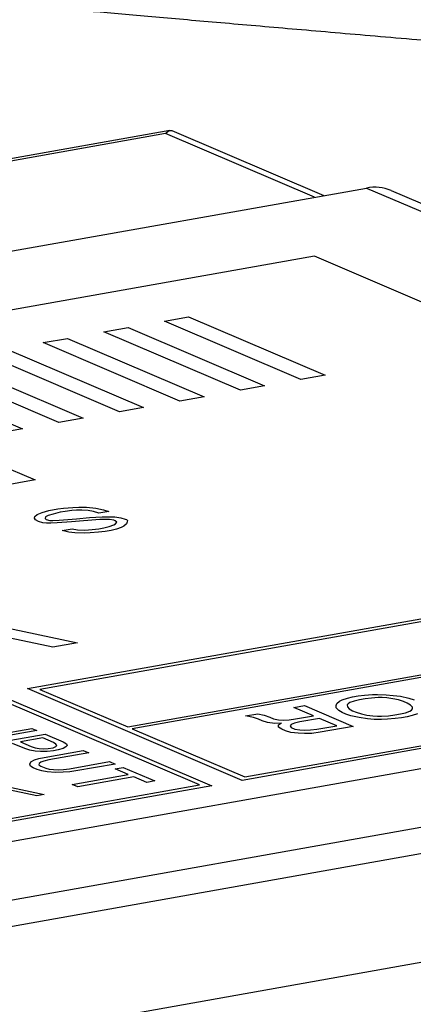
# Model space of a CAD drawing. Extents: x 125 to 620, y 73 to 466.
# Drawn here: x 349 to 354, y 188 to 200 of the extents above; entities that cross this region are included whole.
import ezdxf

# ---------------------------------------------------------------- set-up
doc = ezdxf.new("R2010")
doc.units = 0
doc.layers.get('0').update_dxf_attribs({"linetype": 'CONTINUOUS'})
doc.layers.add('1', color=7, linetype='CONTINUOUS')

# ---------------------------------------------------------------- blocks, each defined once
blk = doc.blocks.new('MN_HYBRID_150_SH_FR_1', base_point=(345.9115957474825, 182.3619657638858))
at = {"color": 1, "linetype": 'CONTINUOUS'}
for p, q in [((344.5250425555294, 197.6133161516764), (344.5250425555294, 199.7886098069942)), ((347.7635425555294, 197.9026288208777), (347.7635425555294, 199.7886098069941))]:
    blk.add_line(p, q, dxfattribs=at)
blk.add_open_spline([(344.5250425555294, 199.7886098069942), (344.5250425555294, 199.8102066849634), (344.527708663837, 199.8292269440922), (344.531139248413, 199.8449738146598), (344.5358346638808, 199.8665264387121), (344.5426852042638, 199.8852629960228), (344.5497069213476, 199.9007924987087), (344.5592698815259, 199.921942313491), (344.5706059480748, 199.9403613487588), (344.5819003645837, 199.9559894805442), (344.5968571835273, 199.9766852940334), (344.6136626500166, 199.9951449962965), (344.6310212208064, 200.0115424729841), (344.6597917479441, 200.0387200588433), (344.6954351512109, 200.0652897937729), (344.7394035189897, 200.091026957426), (344.7862826279631, 200.1184679419452), (344.8509320121683, 200.1498291389155), (344.9410946039316, 200.1813412171212), (344.9935279878439, 200.1996668315711), (345.0615176959097, 200.2204650721937), (345.1478964440591, 200.2410660985281), (345.2555967850863, 200.2667522494535), (345.3598628666749, 200.2844952021215), (345.4448668579482, 200.2966782476862), (345.568717891916, 200.3144289764161), (345.6826154251636, 200.32480713182), (345.7725197010395, 200.3310898264861), (345.8661956289009, 200.3376360919064), (345.9931301624372, 200.3438824476009), (346.1442925555294, 200.3438824476009), (346.2954549486369, 200.3438824476008), (346.4223894821757, 200.3376360919053), (346.5160654100193, 200.331089826486), (346.6292837087428, 200.3231779002226), (346.7392280461189, 200.3116541203924), (346.8437182531106, 200.2966782476862), (347.0324153698992, 200.2696335696974), (347.2052642041958, 200.2310497081177), (347.3474905071277, 200.1813412171212), (347.4376530988768, 200.1498291389205), (347.5023024830842, 200.118467941952), (347.549181592069, 200.091026957426), (347.5931499598354, 200.0652897937802), (347.6287933631058, 200.0387200588515), (347.6575638902524, 200.0115424729841), (347.6749224610402, 199.9951449962985), (347.6917279275303, 199.9766852940354), (347.7066847464751, 199.9559894805442), (347.7179791629764, 199.9403613487694), (347.7293152295285, 199.9219423135008), (347.7388781897114, 199.9007924987087), (347.7458999068059, 199.8852629959986), (347.7527504471827, 199.8665264386902), (347.7574458626461, 199.8449738146599), (347.76087644722, 199.8292269441), (347.7635425555294, 199.81020668497), (347.7635425555294, 199.7886098069941)], degree=3, knots=[0, 0, 0, 0, 0.0408030850605141, 0.0569193142474454, 0.0789774766812259, 0.0989271253848049, 0.1159703047970103, 0.1391816139521822, 0.1608095418464074, 0.1800917187820652, 0.205626462346286, 0.2305901221654189, 0.2544689249324486, 0.2940462467836527, 0.3385030011711545, 0.3894502185440272, 0.4437701825491658, 0.5156246712991569, 0.611135424758237, 0.6666789922837253, 0.7377786914101414, 0.8265801014095827, 0.9373011102865924, 1.0430660767888331, 1.128938686692253, 1.2540553002386736, 1.3684246763385608, 1.4585482086319876, 1.552452591126346, 1.6795407210344113, 1.8307031141266041, 1.9818655072341447, 2.1089536371447584, 2.202858019621299, 2.316352432448716, 2.42689905077172, 2.5324569975141347, 2.7230823276564067, 2.9001852183502344, 3.0508479387651324, 3.146358692209147, 3.2182131809603, 3.2725331449787305, 3.323480362337219, 3.3679371167270484, 3.4075144385903804, 3.4313932413545367, 3.4563569011742055, 3.481891644740794, 3.501173821663421, 3.522801749559968, 3.5460130587259715, 3.563056238164642, 3.5830058868639383, 3.6050640492752652, 3.621180278454263, 3.6619833635229115, 3.6619833635229115, 3.6619833635229115, 3.6619833635229115], dxfattribs=at)
at = {"color": 3, "linetype": 'CONTINUOUS'}
for points, knots in [([(346.4543868605085, 200.3289255189386), (346.1792945874955, 200.3452896954001), (345.8929034196872, 200.3395419274863), (345.3657810957919, 200.285192412473), (345.1361419802521, 200.2377343221623), (344.799439491856, 200.1135625262141), (344.6994612252159, 200.0394617218575), (344.6600792333587, 199.8848913128316), (344.7215042088639, 199.807674276241), (344.9919462177004, 199.6717802668611), (345.1952724396361, 199.6159628615645), (345.6896750222126, 199.5418906396274), (345.970347851749, 199.5251944974196), (346.5317416813789, 199.536461470021), (346.8006494782775, 199.5641874980837), (347.2507959806728, 199.6572164810312), (347.4225624194296, 199.7205618613571), (347.6185432606629, 199.8658168098765), (347.6386337106171, 199.9446698317893), (347.5182263583312, 200.0960333260479), (347.3802622435742, 200.1653587122391), (346.9816951813622, 200.2747739122931), (346.7294791335214, 200.3125613424769), (346.4543868605085, 200.3289255189386), (346.4543868605085, 200.3289255189386), (346.1792945874955, 200.3452896954001), (345.8929034196872, 200.3395419274863)], [-0.275578564011548, 0, 0, 0.27557856401165, 0.5620274038323407, 1.0919442030857323, 1.3264359806000667, 1.685305316990245, 1.8097504173624903, 1.9692588893289356, 2.067927518363948, 2.370592451795047, 2.5814410592381365, 3.0813616606550376, 3.36253064615058, 3.9240375264451157, 4.19437090556243, 4.654029763072005, 4.837104465562049, 5.081046036844747, 5.162418177311527, 5.355831821811261, 5.510234238020516, 5.923546939353446, 6.178577966227307, 6.454156530238855, 6.454156530238855, 6.729735094250505, 7.016183934071195, 7.546100733324587, 7.780592510838922]), ([(344.5250425555294, 199.7886098069942), (344.5250425555294, 199.7103657309414), (344.5998631612833, 199.6334983848053), (344.8840986796197, 199.4979756696905), (345.0885123759924, 199.4417048668759), (345.5808227350667, 199.3634607908231), (345.8600570371931, 199.3428642475016), (346.4285280738659, 199.3428642475016), (346.7077623759924, 199.3634607908232), (347.2000727350667, 199.4417048668759), (347.4044864314391, 199.4979756696905), (347.6887219497755, 199.6334983848053), (347.7635425555294, 199.7103657309414), (347.7635425555294, 199.7886098069941)], [0, 0, 0, 0, 0.1855134190515486, 0.5004042512395486, 0.7124216149486693, 1.2109109579533177, 1.490903838364235, 2.0593748750370393, 2.3393677554480785, 2.837857098452765, 3.049874462161557, 3.364765294349557, 3.5502787134009917, 3.5502787134009917, 3.5502787134009917, 3.5502787134009917])]:
    blk.add_open_spline(points, degree=3, knots=knots, dxfattribs=at)
at = {"color": 1, "linetype": 'CONTINUOUS'}
blk.add_open_spline([(344.7800331785011, 197.373212409834), (344.6135260558696, 197.4449054627835), (344.5250425555294, 197.5282231129599), (344.5250425555294, 197.6133161516764)], degree=3, dxfattribs=at)
blk = doc.blocks.new('MN_PINS_SH', base_point=(315.940589699616, 165.6497005684382))
blk.add_blockref('MN_HYBRID_150_SH_FR_1', (345.9115957474825, 182.3619657638858))
blk = doc.blocks.new('MN_MOD_LID_1', base_point=(312.8269386565658, 160.3091759911721))
at = {"color": 1, "linetype": 'CONTINUOUS'}
for p, q in [((322.7168619694198, 192.349934810698), (353.5209791836763, 197.8160497512135)), ((353.8177493925893, 197.7845295545782), (366.6849457694873, 192.2896247102703)), ((366.3881755605744, 192.3211449069057), (335.5840583463177, 186.85502996639)), ((335.5840653131216, 186.5436933502152), (366.3881685937702, 192.0098058182462))]:
    blk.add_line(p, q, dxfattribs=at)
at = {"color": 3, "linetype": 'CONTINUOUS'}
for p, q in [((353.5209791836763, 197.8160497512135), (366.3881755605744, 192.3211449069057)), ((352.8985876520882, 196.9985026991778), (325.678743751353, 192.1684082546778)), ((363.4262937786412, 192.5026714629259), (352.8985876520882, 196.9985026991778)), ((351.0980594800521, 196.2207131977424), (351.38840448166, 196.2722342051505)), ((352.7357026552937, 195.5213616721032), (351.0980594800521, 196.2207131977424)), ((351.38840448166, 196.2722342051505), (353.0260476569015, 195.5728826795113)), ((350.3721969760323, 196.0919106792224), (350.6625419776404, 196.1434316866305)), ((352.0098401512741, 195.3925591535833), (350.3721969760323, 196.0919106792224)), ((350.6625419776404, 196.1434316866305), (352.3001851528819, 195.4440801609912)), ((349.646334472013, 195.9631081607024), (349.9366794736208, 196.0146291681104)), ((351.2839776472545, 195.2637566350633), (349.646334472013, 195.9631081607024)), ((349.9366794736208, 196.0146291681104), (351.5743226488625, 195.3152776424713)), ((350.5581151432346, 195.1349541165433), (348.9204719679934, 195.8343056421824)), ((349.2108169696009, 195.8858266495904), (350.8484601448424, 195.1864751239512)), ((348.4849544655816, 195.7570241310704), (350.1225976408231, 195.0576726054312)), ((347.7590919615619, 195.6282216125505), (349.3967351368032, 194.9288700869112)), ((349.8322526392153, 195.0061515980233), (348.1946094639737, 195.7055031236625)), ((353.0260476569015, 195.5728826795113), (352.7357026552937, 195.5213616721032)), ((352.3001851528819, 195.4440801609912), (352.0098401512741, 195.3925591535833)), ((351.5743226488625, 195.3152776424713), (351.2839776472545, 195.2637566350633)), ((350.8484601448424, 195.1864751239512), (350.5581151432346, 195.1349541165433)), ((350.1225976408231, 195.0576726054312), (349.8322526392153, 195.0061515980233)), ((349.3967351368032, 194.9288700869112), (349.1063901351954, 194.8773490795033)), ((348.9738451019903, 194.563670584457), (349.5480437403094, 194.3184604557798)), ((349.5480437403094, 194.3184604557798), (349.1583321314618, 194.2493070879751)), ((349.6339049845674, 193.9290553700206), (349.7138215334521, 193.9525171211294)), ((349.7138215334521, 193.9525171211294), (349.8209996688112, 193.9715356180045)), ((349.8209996688112, 193.9715356180045), (349.8882195297281, 193.9788232393254)), ((349.8882195297281, 193.9788232393254), (349.9988418881484, 193.9891721493283)), ((349.9888014169804, 193.9502674692001), (349.909672874357, 193.9408666815597)), ((350.0441125961908, 193.9554419242016), (349.9888014169804, 193.9502674692001)), ((349.9988418881484, 193.9891721493283), (350.0737382014492, 193.9931815603728)), ((350.1071002277852, 193.9573381689265), (350.0441125961908, 193.9554419242016)), ((350.0737382014492, 193.9931815603728), (350.1639874195178, 193.9906345508645)), ((350.185440764147, 193.9526779930987), (350.1071002277852, 193.9573381689265)), ((350.1639874195178, 193.9906345508645), (350.2772659947382, 193.9782529105267)), ((350.24764038948, 193.9405132743555), (350.185440764147, 193.9526779930987)), ((350.2772659947382, 193.9782529105267), (350.3667272065456, 193.9616449375501)), ((350.3667272065456, 193.9616449375501), (350.4323710549399, 193.9408106319345)), ((349.5397157351922, 193.8612975621879), (349.5447359707761, 193.8807499022521)), ((349.5542806336986, 193.8406801781668), (349.5397157351922, 193.8612975621879)), ((349.5447359707761, 193.8807499022521), (349.573573569773, 193.9044285749552)), ((349.5884306662961, 193.8188977501887), (349.5542806336986, 193.8406801781668)), ((349.573573569773, 193.9044285749552), (349.6339049845674, 193.9290553700206)), ((349.6741554570257, 193.8758728048297), (349.6691352214419, 193.8564204647656)), ((349.6691352214419, 193.8564204647656), (349.680255896887, 193.8444726676169)), ((349.706437279084, 193.8908818906605), (349.6741554570257, 193.8758728048297)), ((349.680255896887, 193.8444726676169), (349.7228703881295, 193.8334729928305)), ((349.7625364645557, 193.9101173091301), (349.706437279084, 193.8908818906605)), ((349.7228703881295, 193.8334729928305), (349.7620406563103, 193.8311429049165)), ((349.7620406563103, 193.8311429049165), (349.8369369696111, 193.8351523159611)), ((349.8501294658245, 193.9303008499622), (349.7625364645557, 193.9101173091301)), ((349.8369369696111, 193.8351523159611), (350.0462730047454, 193.8537369696473)), ((349.909672874357, 193.9408666815597), (349.8501294658245, 193.9303008499622)), ((350.3246971113355, 193.8428177308458), (349.9851535836901, 193.8150492111137)), ((350.0462730047454, 193.8537369696473), (350.2002978606697, 193.8671471683322)), ((350.2002978606697, 193.8671471683322), (350.3500904872711, 193.8751659904211)), ((350.3132842378743, 193.9196789687399), (350.24764038948, 193.9405132743555)), ((350.4323710549399, 193.9408106319345), (350.3132842378743, 193.9196789687399)), ((350.4387636928171, 193.8444970539763), (350.3246971113355, 193.8428177308458)), ((350.3500904872711, 193.8751659904211), (350.5033273369339, 193.8745152256377)), ((350.4932868657662, 193.8356105455095), (350.4387636928171, 193.8444970539763)), ((350.5086397705338, 193.8290541249567), (350.4932868657662, 193.8356105455095)), ((350.5033273369339, 193.8745152256377), (350.5774356439735, 193.864463673214)), ((350.5274368983631, 193.8138281175315), (350.5086397705338, 193.8290541249567)), ((350.5774356439735, 193.864463673214), (350.6277265875997, 193.8501857881513)), ((350.6277265875997, 193.8501857881513), (350.6430794923675, 193.8436293675984)), ((350.6430794923675, 193.8436293675984), (350.654200167813, 193.8316815704496)), ((350.654200167813, 193.8316815704496), (350.6534121615516, 193.8176206069815)), ((349.6387216099222, 193.804619865126), (349.5884306662961, 193.8188977501887)), ((349.6855683304872, 193.7990115669356), (349.6387216099222, 193.804619865126)), ((349.7366472803748, 193.7987946453412), (349.6855683304872, 193.7990115669356)), ((349.8115435936754, 193.8028040563856), (349.7366472803748, 193.7987946453412)), ((349.9851535836901, 193.8150492111137), (349.8115435936754, 193.8028040563856)), ((349.873247410763, 193.7116649334289), (349.9923342278287, 193.7327965966236)), ((349.9507999408639, 193.6929437941328), (349.873247410763, 193.7116649334289)), ((349.9923342278287, 193.7327965966236), (350.0545338531617, 193.7206318778804)), ((350.0545338531617, 193.7206318778804), (350.1447830712304, 193.7180848683719)), ((350.1447830712304, 193.7180848683719), (350.2315880662377, 193.7242074457359)), ((350.2315880662377, 193.7242074457359), (350.310716608861, 193.7336082333763)), ((350.310716608861, 193.7336082333763), (350.3702600173939, 193.7441740649736)), ((350.3702600173939, 193.7441740649736), (350.4340356552493, 193.7601312731669)), ((350.45893322294, 193.7135051285288), (350.3874811327007, 193.7008261306119)), ((350.4340356552493, 193.7601312731669), (350.4901348407208, 193.7793666916367)), ((350.5227088607954, 193.729462336722), (350.45893322294, 193.7135051285288)), ((350.4901348407208, 193.7793666916367), (350.5105079810727, 193.7922626111479)), ((350.5105079810727, 193.7922626111479), (350.5274368983631, 193.8138281175315)), ((350.5788080462668, 193.7486977551917), (350.5227088607954, 193.729462336722)), ((350.6110898683253, 193.7637068410225), (350.5788080462668, 193.7486977551917)), ((350.644159696645, 193.7927768903215), (350.6110898683253, 193.7637068410225)), ((350.6534121615516, 193.8176206069815), (350.644159696645, 193.7927768903215)), ((350.0249082479032, 193.682892241709), (349.9507999408639, 193.6929437941328)), ((350.1347426000624, 193.6791801882437), (350.0249082479032, 193.682892241709)), ((350.2096389133632, 193.6831895992881), (350.1347426000624, 193.6791801882437)), ((350.3083525900772, 193.6914253429716), (350.2096389133632, 193.6831895992881)), ((350.3874811327007, 193.7008261306119), (350.3083525900772, 193.6914253429716)), ((349.4567119469689, 191.818082931828), (359.3012221577352, 193.5649670892555)), ((359.2689766009907, 193.5238899342392), (349.6059320162303, 191.8092064064415)), ((347.925138772273, 192.8227332909481), (350.0571471488973, 192.3657849193166)), ((349.7624072766599, 192.3134840529097), (348.0234518371926, 192.6835659488056)), ((336.2064498779058, 187.6725770184259), (363.4262937786412, 192.5026714629259)), ((350.6587026288855, 191.3596232828164), (356.6503500033514, 192.4228263931043)), ((361.8746614331141, 192.465986120394), (352.0301512223484, 190.7191019629666)), ((352.0623967790926, 190.7601791179827), (361.725441363853, 192.4748626457804)), ((350.0571471488973, 192.3657849193166), (349.7624072766599, 192.3134840529097)), ((356.6939106761653, 192.3973765968978), (350.7135906342259, 191.3361834939451)), ((351.5179999010772, 190.6635772290929), (349.0615351382154, 191.7126045175515)), ((349.0937806949594, 191.7536816725679), (351.6672199703385, 190.6547007037067)), ((352.0301512223484, 190.7191019629666), (349.4567119469689, 191.818082931828)), ((349.6059320162303, 191.8092064064415), (350.6587026288855, 191.3596232828164)), ((353.2300320973164, 191.6822354111426), (353.294867883261, 191.7025882369412)), ((353.294867883261, 191.7025882369412), (353.3556688431506, 191.7178011553523)), ((353.3556688431506, 191.7178011553523), (353.4237882037526, 191.7298887685806)), ((353.4237882037526, 191.7298887685806), (353.4992259650664, 191.738851076626)), ((353.4992259650664, 191.738851076626), (353.5933353538593, 191.7467026816933)), ((353.5797283728988, 191.7044727196149), (353.5042906115848, 191.6955104115696)), ((353.6624845349246, 191.7103097224775), (353.5797283728988, 191.7044727196149)), ((353.5933353538593, 191.7467026816933), (353.6533850623512, 191.7485104801466)), ((353.6533850623512, 191.7485104801466), (353.7580964265132, 191.7449715674607)), ((353.7111810166498, 191.710102918726), (353.6624845349246, 191.7103097224775)), ((353.7671958990867, 191.7067708097917), (353.7111810166498, 191.710102918726)), ((353.7580964265132, 191.7449715674607), (353.8401013371414, 191.7374034503653)), ((353.8378475829476, 191.6971880904917), (353.7671958990867, 191.7067708097917)), ((353.8401013371414, 191.7374034503653), (353.9294246484815, 191.7267100280872)), ((353.9294246484815, 191.7267100280872), (354.0293499351906, 191.704626088056)), ((354.0293499351906, 191.704626088056), (354.091931966942, 191.6847635539809)), ((352.6517687835984, 191.5928958186603), (352.7766542780349, 191.6150564429121)), ((352.8859576063834, 191.4928860528098), (352.6517687835984, 191.5928958186603)), ((352.7766542780349, 191.6150564429121), (353.3621263349981, 191.3650320282861)), ((353.157405228327, 191.589717078167), (353.1589077311229, 191.6165273180827)), ((353.1892111544349, 191.5555455249073), (353.157405228327, 191.589717078167)), ((353.1589077311229, 191.6165273180827), (353.1677286346307, 191.6402122528158)), ((353.1677286346307, 191.6402122528158), (353.1992559916724, 191.6679263919581)), ((353.1992559916724, 191.6679263919581), (353.2300320973164, 191.6822354111426)), ((353.3024648530386, 191.6375772393565), (353.290360374874, 191.6221575171939)), ((353.290360374874, 191.6221575171939), (353.2928926981334, 191.6004871846656)), ((353.2928926981334, 191.6004871846656), (353.3140966488714, 191.5777061491592)), ((353.3218877319154, 191.6498716563362), (353.3024648530386, 191.6375772393565)), ((353.3753702910933, 191.6682098799301), (353.3218877319154, 191.6498716563362)), ((353.4361712509829, 191.6834227983413), (353.3753702910933, 191.6682098799301)), ((353.5042906115848, 191.6955104115696), (353.4361712509829, 191.6834227983413)), ((353.904464440754, 191.6824654638041), (353.8378475829476, 191.6971880904917)), ((353.9670464725052, 191.662602929729), (353.904464440754, 191.6824654638041)), ((354.0109568767774, 191.6438510986322), (353.9670464725052, 191.662602929729)), ((354.0508324549946, 191.6199593601476), (354.0109568767774, 191.6438510986322)), ((354.0720364057329, 191.5971783246412), (354.0508324549946, 191.6199593601476)), ((354.0745687289921, 191.5755079921131), (354.0720364057329, 191.5971783246412)), ((352.0727542184828, 191.49015110622), (352.2203461664535, 191.5163409348812)), ((352.16536110448, 191.4711924713716), (352.0727542184828, 191.49015110622)), ((352.2279431362311, 191.4513299372965), (352.16536110448, 191.4711924713716)), ((352.2203461664535, 191.5163409348812), (352.2942814249716, 191.4984930030109)), ((352.2942814249716, 191.4984930030109), (352.3641818574349, 191.475505163753)), ((352.3641818574349, 191.475505163753), (352.4080922617073, 191.4567533326561)), ((352.670246297811, 191.4546086109204), (352.8859576063834, 191.4928860528098)), ((353.2290867326519, 191.5316537864229), (353.1892111544349, 191.5555455249073)), ((353.2729971369243, 191.5129019553259), (353.2290867326519, 191.5316537864229)), ((353.3355791686755, 191.4930394212509), (353.2729971369243, 191.5129019553259)), ((353.3140966488714, 191.5777061491592), (353.3539722270889, 191.5538144106747)), ((353.4355044553848, 191.4709554812195), (353.3355791686755, 191.4930394212509)), ((353.3539722270889, 191.5538144106747), (353.3978826313609, 191.5350625795777)), ((353.3978826313609, 191.5350625795777), (353.460464663112, 191.5152000455027)), ((353.5321461674367, 191.4571367537586), (353.4355044553848, 191.4709554812195)), ((353.460464663112, 191.5152000455027), (353.5270815209184, 191.5004774188152)), ((353.5270815209184, 191.5004774188152), (353.5977332047796, 191.4908946995151)), ((353.5977332047796, 191.4908946995151), (353.6537480872165, 191.4875625905808)), ((353.6537480872165, 191.4875625905808), (353.7024445689414, 191.4873557868293)), ((353.7024445689414, 191.4873557868293), (353.7852007309672, 191.4931927896918)), ((353.7852007309672, 191.4931927896918), (353.8606384922812, 191.5021550977373)), ((353.8606384922812, 191.5021550977373), (353.9287578528831, 191.5142427109656)), ((353.9411409001135, 191.4677767407262), (353.8657031387998, 191.4588144326808)), ((353.9287578528831, 191.5142427109656), (353.9895588127729, 191.5294556293768)), ((354.0092602607155, 191.4798643539545), (353.9411409001135, 191.4677767407262)), ((353.9895588127729, 191.5294556293768), (354.0430413719506, 191.5477938529706)), ((354.0700612206053, 191.4950772723656), (354.0092602607155, 191.4798643539545)), ((354.0430413719506, 191.5477938529706), (354.0624642508275, 191.5600882699504)), ((354.0624642508275, 191.5600882699504), (354.0745687289921, 191.5755079921131)), ((354.1348970065501, 191.5154300981643), (354.0700612206053, 191.4950772723656)), ((352.2718535405033, 191.4325781061995), (352.2279431362311, 191.4513299372965)), ((352.3344355722547, 191.4127155721244), (352.2718535405033, 191.4325781061995)), ((352.4237588835948, 191.4020221498463), (352.3344355722547, 191.4127155721244)), ((352.4080922617073, 191.4567533326561), (352.4673907188013, 191.4451560111514)), ((352.5024802195658, 191.4027192453214), (352.4237588835948, 191.4020221498463)), ((352.4661667850712, 191.3564600788335), (352.467669287867, 191.3832703187493)), ((352.5060423632885, 191.3325683403492), (352.4661667850712, 191.3564600788335)), ((352.4673907188013, 191.4451560111514), (352.5234056012382, 191.4418239022169)), ((352.467669287867, 191.3832703187493), (352.5024802195658, 191.4027192453214)), ((352.5234056012382, 191.4418239022169), (352.5948085364973, 191.4456463028749)), ((352.5948085364973, 191.4456463028749), (352.670246297811, 191.4546086109204)), ((352.6177935590972, 191.3877898148824), (352.605689080932, 191.3723700927198)), ((352.605689080932, 191.3723700927198), (352.6195746309581, 191.3527143623963)), ((352.6599228915076, 191.4041134362715), (352.6177935590972, 191.3877898148824)), ((352.6195746309581, 191.3527143623963), (352.6634850352304, 191.3339625312992)), ((352.7207238513977, 191.4193263546827), (352.6599228915076, 191.4041134362715)), ((352.9591416135041, 191.4616330009815), (352.7207238513977, 191.4193263546827)), ((352.9256390713345, 191.3318178095635), (353.1640568334409, 191.3741244558625)), ((353.1640568334409, 191.3741244558625), (352.9591416135041, 191.4616330009815)), ((353.3621263349981, 191.3650320282861), (352.964763398154, 191.2945209511211)), ((353.6141510780649, 191.4495686366633), (353.5321461674367, 191.4571367537586)), ((353.7001908147478, 191.4471404269555), (353.6141510780649, 191.4495686366633)), ((353.7715937500068, 191.4509628276135), (353.7001908147478, 191.4471404269555)), ((353.8657031387998, 191.4588144326808), (353.7715937500068, 191.4509628276135)), ((349.5691004067052, 191.3147886837553), (348.8035422969974, 191.1789422775037)), ((348.9022395419337, 191.1367938596638), (349.6677976516418, 191.2726402659154)), ((348.9141070935964, 191.2358504800602), (349.50741462862, 191.3411314449052)), ((349.50741462862, 191.3411314449052), (349.5691004067052, 191.3147886837553)), ((349.6677976516418, 191.2726402659154), (349.8836978749403, 191.1804406018907)), ((350.7135906342259, 191.3361834939451), (352.0623967790926, 190.7601791179827)), ((352.5499527675611, 191.3138165092521), (352.5060423632885, 191.3325683403492)), ((352.6125347993121, 191.2939539751771), (352.5499527675611, 191.3138165092521)), ((352.7018581106522, 191.283260552899), (352.6125347993121, 191.2939539751771)), ((352.6634850352304, 191.3339625312992), (352.7227834923246, 191.3223652097946)), ((352.7765446205682, 191.2788177409865), (352.7018581106522, 191.283260552899)), ((352.7227834923246, 191.3223652097946), (352.7787983747617, 191.3190331008602)), ((352.8666191833059, 191.2815294386663), (352.7765446205682, 191.2788177409865)), ((352.7787983747617, 191.3190331008602), (352.8502013100206, 191.3228555015181)), ((352.8502013100206, 191.3228555015181), (352.9256390713345, 191.3318178095635)), ((352.964763398154, 191.2945209511211), (352.8666191833059, 191.2815294386663)), ((349.4243630091156, 191.0989327581398), (349.2763171417108, 191.1621553848995)), ((349.639957243822, 191.226682427869), (349.372011905424, 191.1791361856809)), ((349.372011905424, 191.1791361856809), (349.5015520394034, 191.1238163872662)), ((349.5015520394034, 191.1238163872662), (349.5481329826259, 191.1097088106544)), ((349.7694973778012, 191.1713626294542), (349.639957243822, 191.226682427869)), ((349.7629303826528, 191.1105353307548), (349.7984406088925, 191.1242942833755)), ((349.7969393682808, 191.1538588926861), (349.7694973778012, 191.1713626294542)), ((349.8086433045811, 191.1372913519549), (349.7969393682808, 191.1538588926861)), ((349.7984406088925, 191.1242942833755), (349.8086433045811, 191.1372913519549)), ((349.8836978749403, 191.1804406018907), (349.9234770210372, 191.1576683128925)), ((349.918176464523, 191.1194389911957), (349.8854339175292, 191.0987134062669)), ((349.9317800587742, 191.1367684159681), (349.918176464523, 191.1194389911957)), ((349.9234770210372, 191.1576683128925), (349.9317800587742, 191.1367684159681)), ((349.483281107955, 191.079556629298), (349.4243630091156, 191.0989327581398)), ((349.5490010039204, 191.0688452128425), (349.483281107955, 191.079556629298)), ((349.5481329826259, 191.1097088106544), (349.598114824411, 191.0999335902357)), ((349.6119532206397, 191.0651004286951), (349.5490010039204, 191.0688452128425)), ((349.5945503104855, 190.9799770729149), (349.6553680672767, 190.994497909577)), ((349.598114824411, 191.0999335902357), (349.645328986951, 191.0971250021252)), ((349.694044390102, 191.0647518047039), (349.6119532206397, 191.0651004286951)), ((349.645328986951, 191.0971250021252), (349.7055135244245, 191.1003468502859)), ((349.6553680672767, 190.994497909577), (350.1242724094728, 191.077703833406)), ((349.7671993025099, 191.0740040891359), (349.694044390102, 191.0647518047039)), ((349.7055135244245, 191.1003468502859), (349.7629303826528, 191.1105353307548)), ((350.1921267653665, 191.0487267961412), (349.713652946799, 190.9638227922339)), ((349.8246161607382, 191.0841925696049), (349.7671993025099, 191.0740040891359)), ((349.8854339175292, 191.0987134062669), (349.8246161607382, 191.0841925696049)), ((350.1242724094728, 191.077703833406), (350.1921267653665, 191.0487267961412)), ((349.4833522945696, 190.9117698818571), (349.497589108138, 190.9403982951309)), ((349.4916553323066, 190.8908699849326), (349.4833522945696, 190.9117698818571)), ((349.5252659005948, 190.8707319720498), (349.4916553323066, 190.8908699849326)), ((349.497589108138, 190.9403982951309), (349.5399011315034, 190.9628219601379)), ((349.5399011315034, 190.9628219601379), (349.5945503104855, 190.9799770729149)), ((349.5975527917089, 190.9208478542937), (349.5935186738287, 190.9052165095992)), ((349.5935186738287, 190.9052165095992), (349.6147920865, 190.8903470489462)), ((349.6173249637684, 190.9355430029512), (349.5975527917089, 190.9208478542937)), ((349.6147920865, 190.8903470489462), (349.6764778645853, 190.8640042877962)), ((349.6528351900082, 190.9493019555718), (349.6173249637684, 190.9355430029512)), ((349.713652946799, 190.9638227922339), (349.6528351900082, 190.9493019555718)), ((349.9603960591402, 190.8584517476343), (350.4388698777079, 190.9433557515415)), ((350.5067242336013, 190.9143787142766), (350.0378198914053, 190.8311727904475)), ((350.4388698777079, 190.9433557515415), (350.5067242336013, 190.9143787142766)), ((349.5746145230632, 190.8496577631298), (349.5252659005948, 190.8707319720498)), ((349.6273640440943, 190.832915910403), (349.5746145230632, 190.8496577631298)), ((349.6930839400595, 190.8222044939475), (349.6273640440943, 190.832915910403)), ((349.6764778645853, 190.8640042877962), (349.7168902299993, 190.8525309872994)), ((349.793680842947, 190.8139530416112), (349.6930839400595, 190.8222044939475)), ((349.7168902299993, 190.8525309872994), (349.7702729703475, 190.8470881230739)), ((349.7702729703475, 190.8470881230739), (349.8270566092583, 190.8459776150416)), ((349.8853414887806, 190.8153024976984), (349.793680842947, 190.8139530416112)), ((349.8270566092583, 190.8459776150416), (349.8872411467323, 190.8491994632021)), ((349.9646649789973, 190.8219205060155), (349.8853414887806, 190.8153024976984)), ((349.8872411467323, 190.8491994632021), (349.9603960591402, 190.8584517476343)), ((350.0378198914053, 190.8311727904475), (349.9646649789973, 190.8219205060155)), ((349.9940778140431, 190.6705269873104), (350.6639411600376, 190.7893925927805)), ((350.7317955159314, 190.7604155555156), (350.0619321699368, 190.6415499500454)), ((350.5097267148247, 190.8552494956553), (350.6054214785382, 190.8722302964367)), ((350.6639411600376, 190.7893925927805), (350.5097267148247, 190.8552494956553)), ((350.6054214785382, 190.8722302964367), (350.9817047248582, 190.7115394534223)), ((350.8860099611447, 190.6945586526408), (350.7317955159314, 190.7604155555156)), ((351.6672199703385, 190.6547007037067), (336.9685042639413, 188.0464497036765)), ((337.000749820685, 188.0875268586929), (351.5179999010772, 190.6635772290929)), ((349.033089658852, 190.6816057483745), (349.6548477156103, 190.5483457974759)), ((349.5688926639223, 190.5330932846713), (349.061760718904, 190.6410203467582)), ((350.0619321699368, 190.6415499500454), (349.9940778140431, 190.6705269873104)), ((350.9817047248582, 190.7115394534223), (350.8860099611447, 190.6945586526408)), ((349.6548477156103, 190.5483457974759), (349.5688926639223, 190.5330932846713))]:
    blk.add_line(p, q, dxfattribs=at)
at = {"color": 1, "linetype": 'CONTINUOUS'}
blk.add_open_spline([(353.8177493925893, 197.7845295545782), (353.7262958391684, 197.8235845716154), (353.6244193456424, 197.8344049538911), (353.5209791836763, 197.8160497512135)], degree=3, dxfattribs=at)
blk = doc.blocks.new('MN_COVER3', base_point=(313.7238660161032, 159.79353146744))
at = {"color": 1, "linetype": 'CONTINUOUS'}
for p, q in [((351.1635551867849, 198.5059527113948), (320.4232338265113, 193.0511581884771)), ((351.1868980286206, 198.5032802264135), (353.0089267471444, 197.7251873040222))]:
    blk.add_line(p, q, dxfattribs=at)
at = {"color": 3, "linetype": 'CONTINUOUS'}
for p, q in [((351.1115628589166, 198.4674413572675), (320.6638343789277, 193.0645667223079)), ((352.8964186903601, 197.7052230256812), (351.1115628589166, 198.4674413572675)), ((368.4412031510663, 191.0668607177727), (337.9934746710776, 185.6639860828132))]:
    blk.add_line(p, q, dxfattribs=at)
at = {"color": 1, "linetype": 'CONTINUOUS'}
for points in [[(351.1115628589166, 198.4674413572675), (351.1292487244523, 198.489971129229), (351.1468141507761, 198.5029820556733), (351.1635551867849, 198.5059527113948)], [(351.1635551867849, 198.5059527113948), (351.1715890489049, 198.5073783004957), (351.1793942544562, 198.5064846948774), (351.1868980286206, 198.5032802264135)]]:
    blk.add_open_spline(points, degree=3, dxfattribs=at)
blk = doc.blocks.new('MN_CFG', base_point=(307.3544236922996, 153.300695466672))
for name, p in [('MN_PINS_SH', (315.940589699616, 165.6497005684382)), ('MN_COVER3', (313.7238660161032, 159.79353146744)), ('MN_MOD_LID_1', (312.8269386565658, 160.3091759911721))]:
    blk.add_blockref(name, p)
blk = doc.blocks.new('CONFIG_MC_MN_AC_3', base_point=(246.2603413705938, 140.7933889063903))
blk.add_blockref('MN_CFG', (307.3544236922996, 153.300695466672))
blk = doc.blocks.new('FRONT1', base_point=(323.0609429153924, 289.7282976554535))
blk.add_blockref('CONFIG_MC_MN_AC_3', (246.2603413705938, 140.7933889063903))
blk = doc.blocks.new('1', base_point=(0, 1e-14))
blk.add_blockref('FRONT1', (323.0609429153924, 289.7282976554535))

msp = doc.modelspace()

# ---------------------------------------------------------------- block references
at = {"layer": '1'}
msp.add_blockref('1', (0, 1e-14), dxfattribs=at)

doc.saveas('drawing.dxf')
